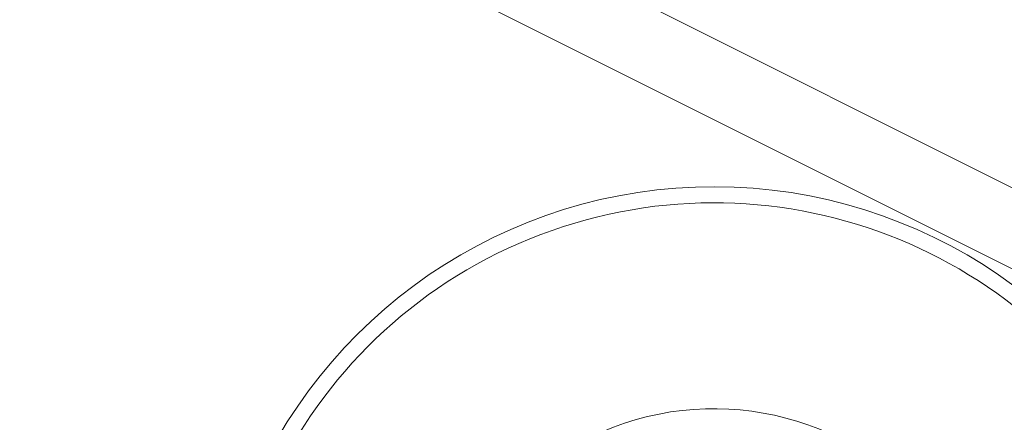
# Model space of a CAD drawing. Units: millimetres. Extents: x -23001 to 5150, y -9829 to -5490.
# Drawn here: x -20474 to -20230, y -8460 to -8361 of the extents above; entities that cross this region are included whole.
import ezdxf

# ---------------------------------------------------------------- set-up
doc = ezdxf.new("R2010")
doc.units = ezdxf.units.MM
doc.header["$MEASUREMENT"] = 0
doc.styles.get("Standard").update_dxf_attribs({"font": 'arial.ttf'})
doc.dimstyles.new('ISO-25', dxfattribs={"dimtxt": 2.5, "dimasz": 2.5, "dimexe": 1.25, "dimexo": 0.625, "dimtad": 1, "dimtxsty": 'Standard', "dimcen": 2.5, "dimadec": 0, "dimazin": 0, "dimtfac": 1, "dimtmove": 0, "dimatfit": 3, "dimfxl": 1, "dimarcsym": 0})

# ---------------------------------------------------------------- blocks, each defined once
blk = doc.blocks.new('*D39')
at = {"color": 0, "lineweight": -2, "transparency": 16777216}
for p, q in [((-22495.93, -6247.71), (-22537.18, -6247.71)), ((-22535.93, -6317.71), (-22535.93, -9671.06)), ((-22495.93, -9741.06), (-22537.18, -9741.06))]:
    blk.add_line(p, q, dxfattribs=at)
at = {"color": 0, "transparency": 16777216}
for points in [[(-22547.6, -6317.71), (-22524.27, -6317.71), (-22535.93, -6247.71)], [(-22547.6, -9671.06), (-22524.27, -9671.06), (-22535.93, -9741.06)]]:
    blk.add_solid(points, dxfattribs=at)
at = {"layer": 'Defpoints', "color": 0, "transparency": 16777216}
for p in [(-18479.01, -6247.71), (-22535.93, -9741.06), (-17950.33, -9741.06)]:
    blk.add_point(p, dxfattribs=at)
at = {"color": 0, "transparency": 16777216, "insert": (-22784.54, -7994.38), "char_height": 330, "attachment_point": 5, "rotation": 90}
blk.add_mtext('350', dxfattribs=at)

msp = doc.modelspace()

# ---------------------------------------------------------------- linework, layer by layer
at = {"color": 0, "linetype": 'Continuous', "lineweight": 0}
for p, q in [((-20135.77, -8448.476), (-20361.503, -8335.506)), ((-20361.503, -8335.506), (-20135.77, -8448.476)), ((-20375.445, -8348.657), (-20146.854, -8463.057))]:
    msp.add_line(p, q, dxfattribs=at)
for radius, start, end in [(125, 23.35725, 160.8286), (121, 23.49068, 195.16549), (70, 39.38793, 192.12007)]:
    msp.add_arc((-20302.298, -8526.885), radius, start, end, dxfattribs=at)

# ---------------------------------------------------------------- dimensions: what is measured, and where the dimension line sits
dim = msp.add_linear_dim(base=(-22535.934, -9741.061), p1=(-18479.008, -6247.707), p2=(-17950.326, -9741.061), angle=90, text='350', dimstyle='ISO-25', override={"dimtxt": 330, "dimasz": 70, "dimgap": 80, "dimtad": 3, "dimfxl": 40, "dimfxlon": 1})
dim.commit()
dim.dimension.update_dxf_attribs({"geometry": '*D39', "text_midpoint": (-22784.535, -7994.384)})

doc.saveas('drawing.dxf')
